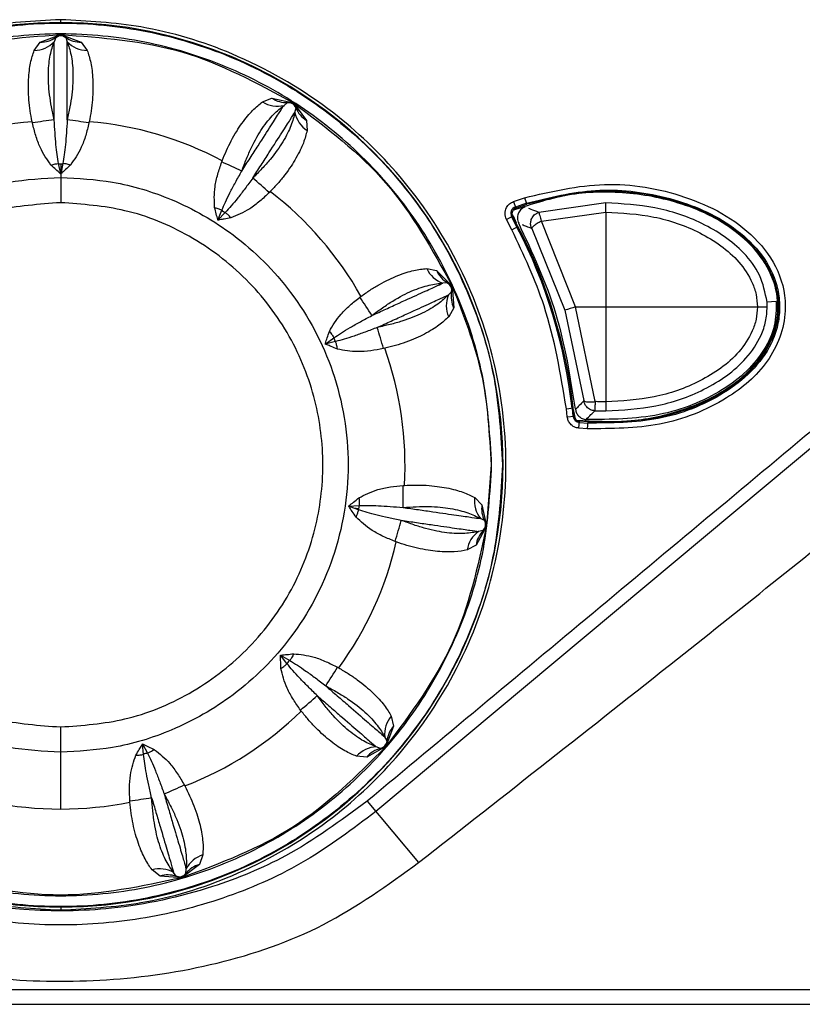
# Model space of a CAD drawing. Units: millimetres. Extents: x -154 to 2071, y -1428 to 701.
# Drawn here: x 872 to 899, y -644 to -609 of the extents above; entities that cross this region are included whole.
import ezdxf

# ---------------------------------------------------------------- set-up
doc = ezdxf.new("R2010")
doc.units = ezdxf.units.MM

msp = doc.modelspace()

# ---------------------------------------------------------------- linework, layer by layer
at = {"color": 7, "linetype": 'Continuous', "lineweight": 25}
for p, q in [((873.311, -609.532), (873.311, -609.432)), ((872.598, -610.217), (873.311, -609.949)), ((873.136, -610.05), (873.311, -609.949)), ((873.311, -609.949), (874.025, -610.217)), ((873.311, -609.949), (873.487, -610.05)), ((872.388, -610.504), (872.598, -610.217)), ((873.136, -610.05), (873.084, -610.199)), ((873.487, -610.05), (873.539, -610.199)), ((874.025, -610.217), (874.235, -610.504)), ((880.344, -612.298), (880.676, -612.17)), ((880.676, -612.17), (881.421, -612.331)), ((881.219, -612.32), (881.095, -612.418)), ((881.219, -612.32), (881.421, -612.331)), ((881.421, -612.331), (881.877, -612.941)), ((881.421, -612.331), (881.515, -612.51)), ((881.477, -612.663), (881.515, -612.51)), ((872.325, -613.032), (872.316, -612.989)), ((874.306, -612.989), (874.297, -613.032)), ((881.877, -612.941), (881.898, -613.296)), ((878.925, -614.391), (878.941, -614.349)), ((873.311, -614.81), (873.239, -614.45)), ((873.384, -614.45), (873.311, -614.81)), ((873.311, -614.457), (873.311, -614.81)), ((873.311, -614.932), (873.311, -615.812)), ((880.615, -615.425), (880.584, -615.457)), ((889.097, -615.773), (889.482, -615.641)), ((889.097, -615.773), (889.175, -616)), ((889.482, -615.641), (889.56, -615.868)), ((878.793, -616.42), (878.927, -616.077)), ((889.547, -615.83), (889.162, -615.962)), ((889.175, -616), (889.56, -615.868)), ((892.31, -615.819), (889.977, -616.149)), ((879.049, -616.156), (878.793, -616.42)), ((888.85, -616.392), (889.063, -616.281)), ((889.038, -616.753), (888.85, -616.392)), ((889.027, -616.3), (889.215, -616.661)), ((889.251, -616.642), (889.063, -616.281)), ((889.081, -616.271), (889.183, -616.512)), ((890.066, -616.458), (892.31, -616.137)), ((891.259, -619.446), (890.066, -616.458)), ((892.31, -616.137), (892.31, -619.446)), ((889.038, -616.753), (889.251, -616.642)), ((889.734, -616.711), (890.889, -619.563)), ((886.068, -618.109), (886.416, -618.18)), ((886.416, -618.18), (886.956, -618.718)), ((886.792, -618.6), (886.635, -618.615)), ((886.792, -618.6), (886.956, -618.718)), ((886.956, -618.718), (886.938, -618.92)), ((886.956, -618.718), (887.009, -619.478)), ((883.742, -619.102), (883.778, -619.076)), ((886.938, -618.92), (886.823, -619.028)), ((887.009, -619.478), (886.835, -619.788)), ((890.889, -619.563), (891.548, -622.713)), ((891.941, -622.746), (891.259, -619.446)), ((897.598, -619.445), (897.939, -619.445)), ((897.939, -619.445), (897.933, -619.275)), ((882.534, -620.738), (882.832, -620.522)), ((882.892, -620.653), (882.534, -620.738)), ((884.605, -620.886), (884.561, -620.896)), ((890.937, -622.992), (891.176, -622.965)), ((890.969, -623.282), (890.937, -622.992)), ((891.136, -622.97), (891.168, -623.26)), ((891.208, -623.255), (891.176, -622.965)), ((890.969, -623.282), (891.208, -623.255)), ((891.176, -623.016), (891.24, -623.343)), ((891.376, -623.672), (891.393, -623.433)), ((891.667, -623.693), (891.376, -623.672)), ((891.39, -623.473), (891.681, -623.493)), ((891.684, -623.453), (891.393, -623.433)), ((891.684, -623.453), (891.667, -623.693)), ((900.019, -623.894), (884.296, -637.04)), ((888.311, -624.949), (888.159, -627.084)), ((888.311, -624.949), (888.333, -624.949)), ((888.711, -624.949), (888.729, -624.949)), ((885.247, -625.67), (885.292, -625.667)), ((883.347, -626.392), (883.714, -626.372)), ((883.525, -626.455), (883.347, -626.392)), ((887.741, -626.091), (887.996, -626.34)), ((887.996, -626.34), (888.159, -627.084)), ((883.694, -626.515), (883.525, -626.455)), ((883.693, -626.479), (883.525, -626.455)), ((888.159, -627.084), (887.793, -627.752)), ((888.085, -626.896), (887.944, -626.824)), ((888.159, -627.084), (888.035, -627.244)), ((888.085, -626.896), (888.159, -627.084)), ((888.035, -627.244), (887.88, -627.273)), ((885.009, -627.637), (884.967, -627.621)), ((887.793, -627.752), (887.478, -627.919)), ((881.199, -631.88), (880.974, -631.589)), ((880.974, -631.589), (881.294, -631.771)), ((882.963, -632.008), (883.002, -632.03)), ((881.699, -633.534), (881.672, -633.499)), ((884.833, -633.711), (884.913, -634.058)), ((873.311, -634.967), (873.311, -634.087)), ((884.913, -634.058), (884.648, -634.772)), ((884.687, -634.574), (884.608, -634.437)), ((884.687, -634.574), (884.648, -634.772)), ((876.2, -635.044), (876.168, -634.678)), ((876.168, -634.678), (876.339, -635.003)), ((884.648, -634.772), (883.978, -635.137)), ((884.457, -634.839), (884.31, -634.781)), ((884.648, -634.772), (884.457, -634.839)), ((883.978, -635.137), (883.624, -635.107)), ((877.615, -636.106), (877.636, -636.145)), ((875.726, -636.706), (875.723, -636.662)), ((883.992, -636.678), (885.787, -638.818)), ((878.267, -638.55), (878.147, -638.884)), ((876.777, -639.286), (876.495, -639.07)), ((878.147, -638.884), (877.537, -639.342)), ((877.678, -639.196), (877.685, -639.039)), ((877.537, -639.342), (876.777, -639.286)), ((877.341, -639.295), (877.249, -639.167)), ((877.537, -639.342), (877.341, -639.295)), ((877.678, -639.196), (877.537, -639.342)), ((873.311, -640.367), (873.311, -640.467)), ((945.119, -643.257), (801.504, -643.257)), ((802.004, -643.757), (944.619, -643.757))]:
    msp.add_line(p, q, dxfattribs=at)
at = {"color": 7, "linetype": 'Continuous', "lineweight": 25, "flags": 128}
for points in [[(898.252, -619.252), (898.091, -619.264), (897.931, -619.276)], [(892.311, -622.754), (892.311, -622.818), (892.311, -622.878), (892.311, -622.932), (892.311, -622.979), (892.311, -623.017), (892.311, -623.046), (892.311, -623.065), (892.311, -623.073)]]:
    msp.add_lwpolyline(points, dxfattribs=at)
at = {"color": 7, "linetype": 'Continuous', "lineweight": 25}
for centre, radius, start, end in [((873.311, -624.949), 15.418, 0, 270), ((872.379, -609.537), 0.967, 270.5335, 316.8259), ((872.611, -609.31), 0.907, 269.1592, 305.3508), ((873.311, -610.293), 0.3, 54.181, 125.819), ((874.012, -609.31), 0.907, 234.6492, 270.8408), ((874.244, -609.537), 0.967, 223.1741, 269.4665), ((880.86, -611.48), 0.967, 237.8063, 284.0986), ((881.178, -611.414), 0.907, 236.4319, 272.6235), ((881.235, -612.62), 0.3, 21.4537, 93.0917), ((882.428, -612.488), 0.967, 190.4469, 236.7392), ((882.356, -612.171), 0.907, 201.922, 238.1135), ((873.311, -624.949), 12.002, 94.7559, 117.9714), ((875.936, -635.241), 22.5, 97.2815, 99.2338), ((870.687, -635.241), 22.5, 80.7662, 82.7185), ((873.311, -624.949), 12.002, 62.0286, 85.2441), ((869.955, -635.026), 22.5, 64.5542, 66.5066), ((873.311, -614.11), 0.348, 258.0126, 270.0185), ((873.311, -614.11), 0.348, 269.9815, 281.9875), ((865.539, -632.188), 22.5, 48.0389, 49.9912), ((873.311, -624.949), 12.002, 29.3013, 52.5169), ((879.172, -615.83), 0.348, 225.2959, 249.2495), ((889.24, -616.189), 0.24, 108.9436, 207.5276), ((889.24, -616.189), 0.2, 108.9436, 207.5276), ((873.311, -624.949), 17.934, 6.338, 27.5276), ((873.311, -624.949), 17.974, 6.338, 27.5276), ((886.944, -617.699), 0.967, 205.079, 251.3713), ((887.247, -617.816), 0.907, 203.7047, 239.8962), ((886.643, -618.861), 0.3, 348.7264, 60.3645), ((865.04, -631.612), 22.5, 31.8269, 33.7793), ((887.718, -619.395), 0.967, 157.7196, 204.0119), ((887.828, -619.089), 0.907, 169.1947, 205.3862), ((894.762, -631.173), 12.239, 106.6296, 108.4491), ((862.859, -626.837), 22.5, 15.3116, 17.264), ((883.172, -620.446), 0.348, 192.5687, 216.5221), ((873.311, -624.949), 12.002, 356.5741, 19.7896), ((891.407, -623.233), 0.24, 186.338, 265.9807), ((891.407, -623.233), 0.2, 186.338, 265.9807), ((873.311, -624.949), 15.418, 270, 0), ((862.751, -626.083), 22.5, 359.0997, 1.052), ((884.042, -626.492), 0.349, 159.8452, 177.8576), ((888.699, -626.22), 0.967, 172.3517, 218.644), ((888.891, -626.482), 0.907, 170.9774, 207.1689), ((884.038, -626.492), 0.345, 177.8398, 183.8246), ((863.498, -620.887), 22.5, 342.5844, 344.5367), ((887.819, -627.035), 0.3, 315.9992, 27.6372), ((888.434, -628.066), 0.967, 124.9923, 171.2846), ((888.692, -627.868), 0.907, 136.4674, 172.659), ((873.311, -624.949), 12.002, 323.8468, 347.0623), ((881.504, -632.048), 0.348, 127.1141, 151.0676), ((863.815, -620.193), 22.5, 326.3724, 328.3247), ((867.252, -616.226), 22.5, 309.8571, 311.8094), ((873.311, -624.949), 12.002, 291.1195, 314.335), ((885.57, -634.338), 0.967, 139.6244, 185.9168), ((885.589, -634.662), 0.907, 138.2501, 174.4417), ((884.388, -634.547), 0.3, 283.2719, 354.9099), ((876.366, -635.351), 0.348, 94.3868, 118.3403), ((884.349, -635.747), 0.967, 92.265, 138.5574), ((884.672, -635.72), 0.907, 103.7402, 139.9317), ((867.894, -615.814), 22.5, 293.6451, 295.5975), ((873.311, -624.949), 12.002, 258.3922, 281.6078), ((872.93, -614.335), 22.5, 277.1298, 279.0822), ((878.548, -639.475), 0.967, 106.8972, 153.1895), ((876.759, -640), 0.967, 59.5378, 105.8301), ((878.389, -639.758), 0.907, 105.5229, 141.7144), ((877.046, -640.153), 0.907, 71.0129, 107.2044), ((877.441, -639.012), 0.3, 250.5446, 322.1827)]:
    msp.add_arc(centre, radius, start, end, dxfattribs=at)
for points, knots in [([(873.311, -609.432), (872.374, -609.482), (870.332, -609.59), (867.123, -610.577), (864.079, -612.305), (861.467, -614.734), (859.46, -617.642), (858.111, -621.128), (857.633, -624.949), (858.111, -628.77), (859.46, -632.257), (861.467, -635.165), (864.079, -637.594), (867.123, -639.322), (870.332, -640.309), (872.374, -640.417), (873.311, -640.467)], [0, 0, 0, 0, 0.057762, 0.12573, 0.204864, 0.271652, 0.344095, 0.420866, 0.5, 0.579134, 0.655905, 0.728348, 0.795136, 0.87427, 0.942238, 1, 1, 1, 1]), ([(873.311, -640.467), (874.249, -640.417), (876.29, -640.309), (879.5, -639.322), (882.543, -637.594), (885.156, -635.165), (887.162, -632.257), (888.512, -628.77), (888.99, -624.949), (888.512, -621.128), (887.162, -617.642), (885.156, -614.734), (882.543, -612.305), (879.5, -610.577), (876.29, -609.59), (874.249, -609.482), (873.311, -609.432)], [0, 0, 0, 0, 0.057762, 0.12573, 0.204864, 0.271652, 0.344095, 0.420866, 0.5, 0.579134, 0.655905, 0.728348, 0.795136, 0.87427, 0.942238, 1, 1, 1, 1]), ([(873.084, -612.922), (873.052, -612.771), (872.987, -612.468), (872.895, -611.883), (872.867, -611.233), (872.941, -610.622), (873.036, -610.342), (873.084, -610.199)], [0, 0, 0, 0, 0.110294, 0.220547, 0.456813, 0.720826, 1, 1, 1, 1]), ([(873.084, -612.922), (873.084, -612.743), (873.084, -612.384), (873.084, -611.683), (873.084, -610.992), (873.084, -610.456), (873.084, -610.285), (873.084, -610.199)], [0, 0, 0, 0, 0.121542, 0.243739, 0.491738, 0.744773, 1, 1, 1, 1]), ([(873.539, -612.922), (873.539, -612.743), (873.539, -612.384), (873.539, -611.683), (873.539, -610.992), (873.539, -610.456), (873.539, -610.285), (873.539, -610.199)], [0, 0, 0, 0, 0.121542, 0.243739, 0.491738, 0.744773, 1, 1, 1, 1]), ([(873.539, -610.199), (873.587, -610.341), (873.681, -610.619), (873.756, -611.23), (873.728, -611.88), (873.636, -612.467), (873.571, -612.77), (873.539, -612.922)], [0, 0, 0, 0, 0.277875, 0.541661, 0.778893, 0.88931, 1, 1, 1, 1]), ([(872.316, -612.989), (872.292, -612.861), (872.243, -612.599), (872.184, -612.068), (872.181, -611.459), (872.255, -610.896), (872.343, -610.638), (872.388, -610.504)], [0, 0, 0, 0, 0.098964, 0.203657, 0.439329, 0.709775, 1, 1, 1, 1]), ([(874.235, -610.504), (874.28, -610.637), (874.367, -610.894), (874.441, -611.456), (874.44, -612.065), (874.38, -612.598), (874.331, -612.861), (874.306, -612.989)], [0, 0, 0, 0, 0.288914, 0.559082, 0.795841, 0.900701, 1, 1, 1, 1]), ([(878.941, -614.349), (878.989, -614.229), (879.09, -613.982), (879.327, -613.503), (879.654, -612.989), (880.021, -612.556), (880.234, -612.386), (880.344, -612.298)], [0, 0, 0, 0, 0.098964, 0.203657, 0.439329, 0.709775, 1, 1, 1, 1]), ([(879.623, -614.709), (879.719, -614.558), (879.913, -614.256), (880.293, -613.666), (880.666, -613.085), (880.956, -612.634), (881.049, -612.49), (881.095, -612.418)], [0, 0, 0, 0, 0.121542, 0.243739, 0.491738, 0.744773, 1, 1, 1, 1]), ([(879.623, -614.709), (879.677, -614.564), (879.787, -614.274), (880.026, -613.732), (880.353, -613.17), (880.746, -612.696), (880.977, -612.512), (881.095, -612.418)], [0, 0, 0, 0, 0.110294, 0.220547, 0.456813, 0.720826, 1, 1, 1, 1]), ([(880.005, -614.954), (880.102, -614.804), (880.296, -614.502), (880.675, -613.912), (881.048, -613.331), (881.338, -612.88), (881.431, -612.736), (881.477, -612.663)], [0, 0, 0, 0, 0.121542, 0.243739, 0.491738, 0.744773, 1, 1, 1, 1]), ([(881.477, -612.663), (881.441, -612.809), (881.37, -613.094), (881.102, -613.648), (880.728, -614.18), (880.333, -614.623), (880.114, -614.844), (880.005, -614.954)], [0, 0, 0, 0, 0.277875, 0.541661, 0.778893, 0.88931, 1, 1, 1, 1]), ([(872.973, -614.498), (872.838, -614.31), (872.634, -614.023), (872.439, -613.485), (872.362, -613.179), (872.325, -613.032)], [0, 0, 0, 0, 0.4987858, 0.7592582, 1, 1, 1, 1]), ([(873.239, -614.45), (873.206, -614.246), (873.157, -613.945), (873.112, -613.385), (873.094, -613.075), (873.084, -612.922)], [0, 0, 0, 0, 0.513431, 0.759157, 1, 1, 1, 1]), ([(873.539, -612.922), (873.529, -613.075), (873.51, -613.384), (873.465, -613.945), (873.417, -614.246), (873.384, -614.45)], [0, 0, 0, 0, 0.239618, 0.486552, 1, 1, 1, 1]), ([(874.297, -613.032), (874.261, -613.179), (874.184, -613.485), (873.989, -614.023), (873.784, -614.31), (873.65, -614.498)], [0, 0, 0, 0, 0.239988, 0.500995, 1, 1, 1, 1]), ([(881.898, -613.296), (881.864, -613.432), (881.799, -613.696), (881.557, -614.209), (881.226, -614.72), (880.888, -615.136), (880.704, -615.331), (880.615, -615.425)], [0, 0, 0, 0, 0.288914, 0.559082, 0.795841, 0.900701, 1, 1, 1, 1]), ([(878.677, -615.974), (878.666, -615.743), (878.649, -615.391), (878.775, -614.833), (878.876, -614.534), (878.925, -614.391)], [0, 0, 0, 0, 0.4987853, 0.7597548, 1, 1, 1, 1]), ([(872.973, -614.498), (873.023, -614.484), (873.113, -614.459), (873.201, -614.453), (873.239, -614.45)], [0, 0, 0, 0, 0.560002, 1, 1, 1, 1]), ([(873.311, -614.81), (873.305, -614.805), (873.249, -614.757), (873.141, -614.655), (873.031, -614.553), (872.973, -614.498)], [0, 0, 0, 0, 0.058842, 0.500047, 1, 1, 1, 1]), ([(873.65, -614.498), (873.592, -614.553), (873.495, -614.644), (873.39, -614.74), (873.336, -614.789), (873.318, -614.805), (873.311, -614.81)], [0, 0, 0, 0, 0.499956, 0.837495, 0.941137, 1, 1, 1, 1]), ([(873.65, -614.498), (873.6, -614.484), (873.51, -614.459), (873.422, -614.453), (873.384, -614.45)], [0, 0, 0, 0, 0.559997, 1, 1, 1, 1]), ([(878.927, -616.077), (879.009, -615.888), (879.131, -615.609), (879.396, -615.113), (879.548, -614.843), (879.623, -614.709)], [0, 0, 0, 0, 0.513431, 0.759157, 1, 1, 1, 1]), ([(873.311, -634.967), (872.706, -634.935), (871.388, -634.865), (869.316, -634.228), (867.137, -632.991), (865.119, -630.971), (863.652, -628.202), (863.11, -624.949), (863.652, -621.697), (865.119, -618.927), (867.137, -616.908), (869.316, -615.671), (871.388, -615.034), (872.706, -614.964), (873.311, -614.932)], [0, 0, 0, 0, 0.057822, 0.12586, 0.205077, 0.295397, 0.395005, 0.5, 0.604995, 0.704603, 0.794923, 0.87414, 0.942178, 1, 1, 1, 1]), ([(873.311, -614.81), (873.311, -614.834), (873.311, -614.875), (873.311, -614.914), (873.311, -614.932)], [0, 0, 0, 0, 0.55518, 1, 1, 1, 1]), ([(873.311, -614.932), (873.917, -614.964), (875.235, -615.034), (877.306, -615.671), (879.486, -616.908), (881.503, -618.927), (882.971, -621.697), (883.513, -624.949), (882.971, -628.202), (881.503, -630.971), (879.486, -632.991), (877.306, -634.228), (875.235, -634.865), (873.917, -634.935), (873.311, -634.967)], [0, 0, 0, 0, 0.057822, 0.12586, 0.205077, 0.295397, 0.395005, 0.5, 0.604995, 0.704603, 0.794923, 0.87414, 0.942178, 1, 1, 1, 1]), ([(880.005, -614.954), (879.915, -615.078), (879.731, -615.328), (879.39, -615.775), (879.186, -616.002), (879.049, -616.156)], [0, 0, 0, 0, 0.239618, 0.486552, 1, 1, 1, 1]), ([(891.283, -623.39), (891.886, -623.424), (893.116, -623.494), (894.937, -623.12), (896.454, -622.428), (897.517, -621.523), (898.121, -620.6), (898.371, -619.594), (898.227, -618.527), (897.618, -617.47), (896.577, -616.559), (895.058, -615.812), (893.186, -615.418), (891.068, -615.427), (889.745, -615.861), (889.07, -616.083)], [0, 0, 0, 0, 0.089525, 0.182775, 0.273596, 0.334805, 0.388264, 0.435063, 0.485971, 0.544465, 0.612688, 0.688946, 0.793908, 0.894883, 1, 1, 1, 1]), ([(889.482, -615.641), (890.406, -615.422), (892.253, -614.986), (894.641, -615.393), (896.384, -616.139), (897.538, -616.989), (898.401, -618.152), (898.712, -619.744), (898.056, -621.454), (896.411, -622.821), (894.205, -623.688), (892.515, -623.691), (891.667, -623.693)], [0, 0, 0, 0, 0.140467, 0.280903, 0.351404, 0.422152, 0.492444, 0.562382, 0.654959, 0.749621, 0.874389, 1, 1, 1, 1]), ([(889.547, -615.83), (890.345, -615.633), (891.943, -615.24), (894.418, -615.523), (896.349, -616.292), (897.588, -617.354), (898.144, -618.212), (898.354, -618.981), (898.386, -619.576), (898.299, -620.166), (898.022, -620.916), (897.41, -621.737), (896.113, -622.724), (894.153, -623.486), (892.507, -623.491), (891.681, -623.493)], [0, 0, 0, 0, 0.125934, 0.252138, 0.377635, 0.440167, 0.501473, 0.531905, 0.562242, 0.592664, 0.623309, 0.684764, 0.747432, 0.873327, 1, 1, 1, 1]), ([(891.684, -623.453), (892.49, -623.448), (894.104, -623.438), (896.038, -622.716), (897.339, -621.749), (897.966, -620.931), (898.262, -620.172), (898.358, -619.567), (898.314, -618.956), (898.081, -618.176), (897.505, -617.318), (896.249, -616.287), (894.341, -615.548), (891.909, -615.294), (890.342, -615.677), (889.56, -615.868)], [0, 0, 0, 0, 0.124681, 0.24956, 0.312278, 0.374985, 0.406531, 0.437995, 0.469397, 0.500951, 0.563664, 0.626393, 0.751038, 0.875661, 1, 1, 1, 1]), ([(880.584, -615.457), (880.474, -615.56), (880.244, -615.776), (879.789, -616.124), (879.462, -616.254), (879.247, -616.34)], [0, 0, 0, 0, 0.239691, 0.500995, 1, 1, 1, 1]), ([(888.85, -616.392), (888.826, -616.325), (888.778, -616.19), (888.832, -615.992), (888.945, -615.844), (889.047, -615.796), (889.097, -615.773)], [0, 0, 0, 0, 0.27925, 0.558759, 0.779571, 1, 1, 1, 1]), ([(873.311, -615.812), (872.557, -615.866), (870.999, -615.979), (868.757, -616.907), (866.769, -618.405), (865.262, -620.396), (864.367, -622.637), (864.08, -624.95), (864.367, -627.262), (865.262, -629.503), (866.769, -631.494), (868.758, -632.992), (870.999, -633.92), (872.557, -634.033), (873.311, -634.087)], [0, 0, 0, 0, 0.078874, 0.162884, 0.25, 0.337132, 0.421142, 0.5, 0.578874, 0.662884, 0.75, 0.837132, 0.921142, 1, 1, 1, 1]), ([(873.311, -634.087), (874.066, -634.033), (875.624, -633.92), (877.865, -632.991), (879.854, -631.494), (881.361, -629.503), (882.255, -627.262), (882.543, -624.949), (882.255, -622.637), (881.361, -620.396), (879.854, -618.405), (877.865, -616.907), (875.624, -615.978), (874.066, -615.866), (873.311, -615.812)], [0, 0, 0, 0, 0.078874, 0.162884, 0.25, 0.337132, 0.421142, 0.5, 0.578874, 0.662884, 0.75, 0.837132, 0.921142, 1, 1, 1, 1]), ([(878.677, -615.974), (878.727, -615.99), (878.816, -616.018), (878.893, -616.059), (878.927, -616.077)], [0, 0, 0, 0, 0.560003, 1, 1, 1, 1]), ([(878.793, -616.42), (878.791, -616.412), (878.77, -616.342), (878.733, -616.198), (878.696, -616.052), (878.677, -615.974)], [0, 0, 0, 0, 0.054679, 0.500046, 1, 1, 1, 1]), ([(889.495, -615.966), (889.467, -615.978), (889.411, -616.002), (889.343, -616.059), (889.291, -616.124), (889.254, -616.197), (889.232, -616.275), (889.227, -616.359), (889.239, -616.446), (889.263, -616.501), (889.276, -616.529)], [0, 0, 0, 0, 0.133489, 0.264397, 0.383701, 0.500143, 0.619279, 0.735584, 0.868586, 1, 1, 1, 1]), ([(889.977, -616.149), (889.887, -616.113), (889.77, -616.067), (889.654, -616.024), (889.628, -616.015)], [0, 0, 0, 0, 0.7748663, 1, 1, 1, 1]), ([(892.31, -616.137), (892.31, -616.096), (892.31, -616.011), (892.31, -615.907), (892.31, -615.836), (892.31, -615.824), (892.31, -615.819)], [0, 0, 0, 0, 0.242951, 0.5, 0.757049, 1, 1, 1, 1]), ([(897.933, -619.275), (897.866, -618.953), (897.736, -618.32), (896.969, -617.315), (895.712, -616.476), (894.036, -615.912), (892.883, -615.85), (892.31, -615.819)], [0, 0, 0, 0, 0.136348, 0.267852, 0.51732, 0.7599, 1, 1, 1, 1]), ([(879.247, -616.34), (879.168, -616.355), (879.036, -616.379), (878.897, -616.403), (878.824, -616.416), (878.801, -616.419), (878.793, -616.42)], [0, 0, 0, 0, 0.499956, 0.840724, 0.943593, 1, 1, 1, 1]), ([(879.247, -616.34), (879.212, -616.301), (879.149, -616.232), (879.08, -616.179), (879.049, -616.156)], [0, 0, 0, 0, 0.5599973, 1, 1, 1, 1]), ([(889.04, -616.197), (889.048, -616.211), (889.062, -616.236), (889.075, -616.26), (889.081, -616.271)], [0, 0, 0, 0, 0.56, 1, 1, 1, 1]), ([(889.734, -616.711), (889.719, -616.673), (889.688, -616.594), (889.691, -616.46), (889.74, -616.324), (889.839, -616.207), (889.932, -616.168), (889.977, -616.149)], [0, 0, 0, 0, 0.174444, 0.365598, 0.564438, 0.792756, 1, 1, 1, 1]), ([(890.066, -616.458), (890.016, -616.485), (889.912, -616.541), (889.8, -616.62), (889.738, -616.68), (889.735, -616.701), (889.734, -616.711)], [0, 0, 0, 0, 0.270348, 0.562407, 0.78965, 1, 1, 1, 1]), ([(889.977, -616.149), (889.979, -616.156), (889.982, -616.169), (890.005, -616.25), (890.035, -616.351), (890.056, -616.423), (890.066, -616.458)], [0, 0, 0, 0, 0.272954, 0.561739, 0.787045, 1, 1, 1, 1]), ([(892.31, -616.137), (892.874, -616.169), (894.004, -616.233), (895.62, -616.797), (896.82, -617.62), (897.378, -618.463), (897.568, -619.011), (897.588, -619.3), (897.598, -619.445)], [0, 0, 0, 0, 0.248122, 0.496901, 0.746671, 0.872973, 0.936211, 1, 1, 1, 1]), ([(890.937, -622.992), (890.738, -621.778), (890.381, -619.611), (889.448, -617.626), (889.038, -616.753)], [0, 0, 0, 0, 0.559937, 1, 1, 1, 1]), ([(889.392, -616.574), (889.438, -616.592), (889.552, -616.636), (889.666, -616.683), (889.734, -616.711)], [0, 0, 0, 0, 0.41028, 1, 1, 1, 1]), ([(883.778, -619.076), (883.884, -619.001), (884.102, -618.847), (884.56, -618.572), (885.113, -618.317), (885.656, -618.151), (885.927, -618.123), (886.068, -618.109)], [0, 0, 0, 0, 0.098964, 0.203657, 0.439329, 0.709775, 1, 1, 1, 1]), ([(884.157, -619.746), (884.32, -619.672), (884.646, -619.523), (885.285, -619.232), (885.913, -618.945), (886.401, -618.722), (886.556, -618.651), (886.635, -618.615)], [0, 0, 0, 0, 0.1215417, 0.2437387, 0.4917376, 0.7447728, 1, 1, 1, 1]), ([(884.157, -619.746), (884.282, -619.654), (884.53, -619.47), (885.024, -619.143), (885.604, -618.847), (886.191, -618.661), (886.484, -618.631), (886.635, -618.615)], [0, 0, 0, 0, 0.110294, 0.220547, 0.456813, 0.720826, 1, 1, 1, 1]), ([(882.677, -620.3), (882.793, -620.099), (882.969, -619.794), (883.377, -619.393), (883.624, -619.196), (883.742, -619.102)], [0, 0, 0, 0, 0.498785, 0.759472, 1, 1, 1, 1]), ([(884.346, -620.16), (884.509, -620.085), (884.835, -619.936), (885.473, -619.645), (886.102, -619.358), (886.589, -619.135), (886.745, -619.064), (886.823, -619.028)], [0, 0, 0, 0, 0.121542, 0.243739, 0.491738, 0.744773, 1, 1, 1, 1]), ([(886.823, -619.028), (886.714, -619.132), (886.501, -619.333), (885.976, -619.654), (885.373, -619.899), (884.801, -620.059), (884.498, -620.126), (884.346, -620.16)], [0, 0, 0, 0, 0.277875, 0.541661, 0.778893, 0.88931, 1, 1, 1, 1]), ([(891.259, -619.446), (891.455, -619.446), (891.806, -619.446), (892.156, -619.446), (892.31, -619.446)], [0, 0, 0, 0, 0.560122, 1, 1, 1, 1]), ([(898.253, -619.252), (898.248, -619.538), (898.238, -620.125), (897.849, -620.965), (897.23, -621.727), (896.049, -622.614), (894.136, -623.361), (892.482, -623.367), (891.623, -623.37)], [0, 0, 0, 0, 0.097715, 0.200332, 0.311374, 0.433349, 0.705868, 1, 1, 1, 1]), ([(892.31, -619.446), (893.301, -619.446), (895.071, -619.445), (896.825, -619.445), (897.598, -619.445)], [0, 0, 0, 0, 0.55991, 1, 1, 1, 1]), ([(892.31, -619.446), (892.31, -620.068), (892.311, -621.18), (892.311, -622.273), (892.311, -622.754)], [0, 0, 0, 0, 0.559726, 1, 1, 1, 1]), ([(897.598, -619.445), (897.588, -619.589), (897.568, -619.878), (897.378, -620.425), (896.821, -621.269), (895.623, -622.092), (894.007, -622.657), (892.876, -622.722), (892.311, -622.754)], [0, 0, 0, 0, 0.063626, 0.126895, 0.253278, 0.502732, 0.751448, 1, 1, 1, 1]), ([(892.311, -623.073), (892.898, -623.04), (894.077, -622.973), (895.78, -622.384), (897.069, -621.504), (897.686, -620.579), (897.905, -619.952), (897.928, -619.615), (897.939, -619.445)], [0, 0, 0, 0, 0.239716, 0.481606, 0.730491, 0.862407, 0.930333, 1, 1, 1, 1]), ([(882.832, -620.522), (883.004, -620.407), (883.257, -620.238), (883.748, -619.964), (884.022, -619.819), (884.157, -619.746)], [0, 0, 0, 0, 0.513431, 0.759157, 1, 1, 1, 1]), ([(886.835, -619.788), (886.733, -619.885), (886.536, -620.071), (886.054, -620.372), (885.5, -620.623), (884.991, -620.791), (884.731, -620.855), (884.605, -620.886)], [0, 0, 0, 0, 0.288914, 0.559082, 0.795841, 0.900701, 1, 1, 1, 1]), ([(884.346, -620.16), (884.204, -620.215), (883.914, -620.326), (883.385, -620.518), (883.091, -620.599), (882.892, -620.653)], [0, 0, 0, 0, 0.239618, 0.486552, 1, 1, 1, 1]), ([(882.534, -620.738), (882.536, -620.729), (882.557, -620.659), (882.604, -620.518), (882.652, -620.375), (882.677, -620.3)], [0, 0, 0, 0, 0.0570929, 0.500046, 1, 1, 1, 1]), ([(882.677, -620.3), (882.711, -620.34), (882.771, -620.411), (882.814, -620.488), (882.832, -620.522)], [0, 0, 0, 0, 0.560003, 1, 1, 1, 1]), ([(882.959, -620.916), (882.885, -620.886), (882.76, -620.835), (882.63, -620.779), (882.562, -620.75), (882.541, -620.741), (882.534, -620.738)], [0, 0, 0, 0, 0.499956, 0.843975, 0.946066, 1, 1, 1, 1]), ([(882.959, -620.916), (882.951, -620.864), (882.936, -620.772), (882.906, -620.69), (882.892, -620.653)], [0, 0, 0, 0, 0.559997, 1, 1, 1, 1]), ([(884.561, -620.896), (884.413, -620.923), (884.103, -620.981), (883.532, -621.027), (883.186, -620.96), (882.959, -620.916)], [0, 0, 0, 0, 0.239404, 0.500995, 1, 1, 1, 1]), ([(891.548, -622.713), (891.494, -622.77), (891.397, -622.872), (891.299, -622.971), (891.256, -623.015)], [0, 0, 0, 0, 0.56, 1, 1, 1, 1]), ([(891.548, -622.713), (891.557, -622.723), (891.577, -622.744), (891.683, -622.757), (891.812, -622.758), (891.899, -622.75), (891.941, -622.746)], [0, 0, 0, 0, 0.271116, 0.562209, 0.788882, 1, 1, 1, 1]), ([(891.927, -623.064), (891.876, -623.056), (891.771, -623.04), (891.651, -622.947), (891.573, -622.833), (891.556, -622.752), (891.548, -622.713)], [0, 0, 0, 0, 0.272271, 0.561913, 0.787728, 1, 1, 1, 1]), ([(891.941, -622.746), (891.939, -622.792), (891.934, -622.888), (891.93, -622.99), (891.927, -623.051), (891.927, -623.06), (891.927, -623.064)], [0, 0, 0, 0, 0.273056, 0.561714, 0.786944, 1, 1, 1, 1]), ([(892.311, -622.754), (892.242, -622.754), (892.118, -622.753), (891.995, -622.748), (891.941, -622.746)], [0, 0, 0, 0, 0.5599555, 1, 1, 1, 1]), ([(891.376, -623.672), (891.319, -623.662), (891.206, -623.642), (891.077, -623.537), (890.995, -623.413), (890.978, -623.325), (890.969, -623.282)], [0, 0, 0, 0, 0.278456, 0.560603, 0.786481, 1, 1, 1, 1]), ([(891.256, -623.015), (891.266, -623.059), (891.285, -623.149), (891.369, -623.263), (891.485, -623.347), (891.577, -623.362), (891.623, -623.37)], [0, 0, 0, 0, 0.242841, 0.499614, 0.75066, 1, 1, 1, 1]), ([(891.623, -623.37), (891.68, -623.314), (891.782, -623.213), (891.882, -623.11), (891.927, -623.064)], [0, 0, 0, 0, 0.56, 1, 1, 1, 1]), ([(891.927, -623.064), (891.998, -623.067), (892.126, -623.072), (892.255, -623.072), (892.311, -623.073)], [0, 0, 0, 0, 0.559937, 1, 1, 1, 1]), ([(899.734, -623.555), (897.112, -625.744), (891.868, -630.122), (886.617, -634.492), (883.992, -636.678)], [0, 0, 0, 0, 0.5, 1, 1, 1, 1]), ([(883.704, -626.102), (883.91, -625.995), (884.223, -625.834), (884.784, -625.717), (885.097, -625.685), (885.247, -625.67)], [0, 0, 0, 0, 0.498785, 0.759991, 1, 1, 1, 1]), ([(885.292, -625.667), (885.422, -625.661), (885.688, -625.649), (886.222, -625.666), (886.825, -625.751), (887.372, -625.904), (887.615, -626.027), (887.741, -626.091)], [0, 0, 0, 0, 0.098964, 0.203657, 0.439329, 0.709775, 1, 1, 1, 1]), ([(883.347, -626.392), (883.353, -626.387), (883.409, -626.339), (883.524, -626.246), (883.642, -626.151), (883.704, -626.102)], [0, 0, 0, 0, 0.052559, 0.500045, 1, 1, 1, 1]), ([(883.608, -626.772), (883.562, -626.707), (883.485, -626.597), (883.406, -626.48), (883.365, -626.42), (883.352, -626.4), (883.347, -626.392)], [0, 0, 0, 0, 0.4999553, 0.8382485, 0.9417098, 1, 1, 1, 1]), ([(883.704, -626.102), (883.711, -626.153), (883.723, -626.246), (883.717, -626.334), (883.714, -626.372)], [0, 0, 0, 0, 0.560003, 1, 1, 1, 1]), ([(883.714, -626.372), (883.921, -626.368), (884.225, -626.363), (884.786, -626.398), (885.095, -626.424), (885.248, -626.436)], [0, 0, 0, 0, 0.513431, 0.759157, 1, 1, 1, 1]), ([(885.248, -626.436), (885.403, -626.426), (885.712, -626.405), (886.304, -626.397), (886.952, -626.461), (887.546, -626.622), (887.809, -626.755), (887.944, -626.824)], [0, 0, 0, 0, 0.110294, 0.220547, 0.456813, 0.720826, 1, 1, 1, 1]), ([(885.787, -638.818), (888.798, -636.455), (894.175, -632.235), (899.511, -627.965), (901.859, -626.086)], [0, 0, 0, 0, 0.560043, 1, 1, 1, 1]), ([(883.608, -626.772), (883.629, -626.724), (883.666, -626.638), (883.685, -626.553), (883.694, -626.515)], [0, 0, 0, 0, 0.559997, 1, 1, 1, 1]), ([(885.184, -626.886), (885.034, -626.855), (884.73, -626.792), (884.182, -626.668), (883.891, -626.577), (883.694, -626.515)], [0, 0, 0, 0, 0.239618, 0.486552, 1, 1, 1, 1]), ([(885.248, -626.436), (885.426, -626.462), (885.781, -626.513), (886.475, -626.613), (887.159, -626.711), (887.689, -626.787), (887.859, -626.812), (887.944, -626.824)], [0, 0, 0, 0, 0.121542, 0.243739, 0.491738, 0.744773, 1, 1, 1, 1]), ([(884.967, -627.621), (884.827, -627.564), (884.535, -627.445), (884.03, -627.175), (883.775, -626.932), (883.608, -626.772)], [0, 0, 0, 0, 0.23992, 0.500994, 1, 1, 1, 1]), ([(885.184, -626.886), (885.361, -626.911), (885.716, -626.962), (886.411, -627.062), (887.094, -627.161), (887.625, -627.237), (887.794, -627.261), (887.88, -627.273)], [0, 0, 0, 0, 0.121542, 0.243739, 0.491738, 0.744773, 1, 1, 1, 1]), ([(887.88, -627.273), (887.732, -627.301), (887.443, -627.355), (886.828, -627.342), (886.189, -627.222), (885.621, -627.047), (885.33, -626.94), (885.184, -626.886)], [0, 0, 0, 0, 0.277875, 0.541661, 0.778893, 0.88931, 1, 1, 1, 1]), ([(887.478, -627.919), (887.341, -627.945), (887.074, -627.995), (886.506, -627.988), (885.904, -627.9), (885.385, -627.765), (885.132, -627.679), (885.009, -627.637)], [0, 0, 0, 0, 0.288914, 0.559082, 0.795841, 0.900701, 1, 1, 1, 1]), ([(880.974, -631.589), (880.982, -631.588), (881.055, -631.577), (881.202, -631.562), (881.352, -631.546), (881.432, -631.538)], [0, 0, 0, 0, 0.055217, 0.500046, 1, 1, 1, 1]), ([(881.432, -631.538), (881.409, -631.585), (881.369, -631.669), (881.317, -631.74), (881.294, -631.771)], [0, 0, 0, 0, 0.5600028, 1, 1, 1, 1]), ([(881.432, -631.538), (881.662, -631.559), (882.013, -631.593), (882.547, -631.797), (882.828, -631.94), (882.963, -632.008)], [0, 0, 0, 0, 0.498785, 0.759693, 1, 1, 1, 1]), ([(880.988, -632.049), (880.985, -631.97), (880.979, -631.836), (880.976, -631.694), (880.974, -631.621), (880.974, -631.597), (880.974, -631.589)], [0, 0, 0, 0, 0.4999556, 0.8414053, 0.9441116, 1, 1, 1, 1]), ([(880.988, -632.049), (881.032, -632.02), (881.109, -631.969), (881.172, -631.907), (881.199, -631.88)], [0, 0, 0, 0, 0.559997, 1, 1, 1, 1]), ([(882.252, -632.997), (882.143, -632.89), (881.921, -632.673), (881.527, -632.272), (881.331, -632.038), (881.199, -631.88)], [0, 0, 0, 0, 0.239618, 0.486552, 1, 1, 1, 1]), ([(881.294, -631.771), (881.469, -631.879), (881.729, -632.039), (882.181, -632.372), (882.428, -632.56), (882.55, -632.654)], [0, 0, 0, 0, 0.513431, 0.759157, 1, 1, 1, 1]), ([(881.672, -633.499), (881.586, -633.375), (881.405, -633.117), (881.126, -632.617), (881.043, -632.274), (880.988, -632.049)], [0, 0, 0, 0, 0.23963, 0.500995, 1, 1, 1, 1]), ([(883.002, -632.03), (883.114, -632.095), (883.345, -632.23), (883.785, -632.532), (884.247, -632.93), (884.624, -633.354), (884.762, -633.589), (884.833, -633.711)], [0, 0, 0, 0, 0.098964, 0.203657, 0.439329, 0.709775, 1, 1, 1, 1]), ([(882.55, -632.654), (882.685, -632.771), (882.956, -633.006), (883.486, -633.465), (884.008, -633.918), (884.413, -634.269), (884.543, -634.381), (884.608, -634.437)], [0, 0, 0, 0, 0.121542, 0.243739, 0.491738, 0.744773, 1, 1, 1, 1]), ([(882.55, -632.654), (882.685, -632.729), (882.956, -632.878), (883.459, -633.192), (883.969, -633.596), (884.382, -634.052), (884.531, -634.307), (884.608, -634.437)], [0, 0, 0, 0, 0.110294, 0.220547, 0.456813, 0.720826, 1, 1, 1, 1]), ([(882.252, -632.997), (882.387, -633.114), (882.659, -633.349), (883.189, -633.809), (883.711, -634.261), (884.116, -634.612), (884.245, -634.724), (884.31, -634.781)], [0, 0, 0, 0, 0.121542, 0.243739, 0.491738, 0.744773, 1, 1, 1, 1]), ([(884.31, -634.781), (884.171, -634.724), (883.899, -634.614), (883.389, -634.269), (882.916, -633.823), (882.533, -633.369), (882.346, -633.121), (882.252, -632.997)], [0, 0, 0, 0, 0.277875, 0.541661, 0.778893, 0.88931, 1, 1, 1, 1]), ([(883.624, -635.107), (883.494, -635.054), (883.242, -634.952), (882.769, -634.639), (882.31, -634.239), (881.946, -633.846), (881.78, -633.636), (881.699, -633.534)], [0, 0, 0, 0, 0.288914, 0.559082, 0.795841, 0.900701, 1, 1, 1, 1]), ([(873.311, -636.951), (873.311, -636.759), (873.311, -636.338), (873.311, -635.584), (873.311, -635.214), (873.311, -634.967)], [0, 0, 0, 0, 0.218193, 0.476239, 1, 1, 1, 1]), ([(875.931, -635.073), (875.971, -635.004), (876.039, -634.888), (876.113, -634.766), (876.151, -634.703), (876.164, -634.684), (876.168, -634.678)], [0, 0, 0, 0, 0.499956, 0.844743, 0.946651, 1, 1, 1, 1]), ([(876.168, -634.678), (876.176, -634.681), (876.243, -634.712), (876.375, -634.778), (876.509, -634.846), (876.581, -634.882)], [0, 0, 0, 0, 0.057612, 0.500046, 1, 1, 1, 1]), ([(876.581, -634.882), (876.536, -634.909), (876.457, -634.959), (876.375, -634.99), (876.339, -635.003)], [0, 0, 0, 0, 0.560003, 1, 1, 1, 1]), ([(876.339, -635.003), (876.428, -635.189), (876.559, -635.464), (876.76, -635.989), (876.866, -636.281), (876.918, -636.425)], [0, 0, 0, 0, 0.513431, 0.759157, 1, 1, 1, 1]), ([(876.581, -634.882), (876.763, -635.025), (877.04, -635.242), (877.379, -635.703), (877.538, -635.975), (877.615, -636.106)], [0, 0, 0, 0, 0.498786, 0.75941, 1, 1, 1, 1]), ([(875.723, -636.662), (875.717, -636.511), (875.704, -636.196), (875.74, -635.625), (875.855, -635.291), (875.931, -635.073)], [0, 0, 0, 0, 0.239339, 0.500995, 1, 1, 1, 1]), ([(875.931, -635.073), (875.983, -635.072), (876.077, -635.07), (876.162, -635.052), (876.2, -635.044)], [0, 0, 0, 0, 0.559997, 1, 1, 1, 1]), ([(876.482, -636.553), (876.448, -636.405), (876.379, -636.102), (876.264, -635.551), (876.226, -635.249), (876.2, -635.044)], [0, 0, 0, 0, 0.239618, 0.486552, 1, 1, 1, 1]), ([(877.636, -636.145), (877.695, -636.261), (877.816, -636.498), (878.023, -636.991), (878.197, -637.575), (878.284, -638.136), (878.273, -638.408), (878.267, -638.55)], [0, 0, 0, 0, 0.098964, 0.203657, 0.439329, 0.709775, 1, 1, 1, 1]), ([(883.992, -636.678), (883.069, -637.357), (881.403, -638.585), (878.361, -639.828), (875.273, -640.498), (872.25, -640.539), (869.812, -640.181), (867.926, -639.654), (866.076, -638.922), (864.31, -637.984), (863.145, -637.078), (862.631, -636.678)], [0, 0, 0, 0, 0.148035, 0.267521, 0.423241, 0.555397, 0.657581, 0.742041, 0.808747, 0.915548, 1, 1, 1, 1]), ([(876.495, -639.07), (876.414, -638.955), (876.258, -638.733), (876.029, -638.214), (875.859, -637.63), (875.766, -637.102), (875.739, -636.835), (875.726, -636.706)], [0, 0, 0, 0, 0.288914, 0.559082, 0.795841, 0.900701, 1, 1, 1, 1]), ([(876.482, -636.553), (876.532, -636.725), (876.633, -637.069), (876.831, -637.743), (877.026, -638.405), (877.177, -638.92), (877.225, -639.084), (877.249, -639.167)], [0, 0, 0, 0, 0.121542, 0.243739, 0.491738, 0.744773, 1, 1, 1, 1]), ([(877.249, -639.167), (877.163, -639.043), (876.994, -638.804), (876.75, -638.238), (876.594, -637.607), (876.517, -637.018), (876.494, -636.708), (876.482, -636.553)], [0, 0, 0, 0, 0.277875, 0.541661, 0.778893, 0.88931, 1, 1, 1, 1]), ([(876.918, -636.425), (876.968, -636.597), (877.069, -636.941), (877.267, -637.615), (877.462, -638.277), (877.613, -638.792), (877.661, -638.956), (877.685, -639.039)], [0, 0, 0, 0, 0.121542, 0.243739, 0.491738, 0.744773, 1, 1, 1, 1]), ([(876.918, -636.425), (876.991, -636.562), (877.139, -636.834), (877.392, -637.369), (877.602, -637.985), (877.703, -638.592), (877.691, -638.887), (877.685, -639.039)], [0, 0, 0, 0, 0.110294, 0.220547, 0.456813, 0.720826, 1, 1, 1, 1]), ([(884.296, -637.04), (883.498, -637.641), (881.906, -638.84), (879.17, -640.07), (876.286, -640.823), (873.314, -641.073), (870.34, -640.823), (867.455, -640.07), (864.717, -638.841), (863.125, -637.642), (862.327, -637.04)], [0, 0, 0, 0, 0.125639, 0.250503, 0.375147, 0.499893, 0.624675, 0.749447, 0.874335, 1, 1, 1, 1]), ([(860.835, -638.818), (861.859, -639.562), (863.902, -641.046), (867.48, -642.337), (871.174, -642.958), (874.974, -642.994), (878.797, -642.436), (882.567, -641.141), (884.712, -639.594), (885.787, -638.818)], [0, 0, 0, 0, 0.141153, 0.281557, 0.42083, 0.559431, 0.705187, 0.852172, 1, 1, 1, 1])]:
    msp.add_open_spline(points, degree=3, knots=knots, dxfattribs=at)
for points in [[(857.911, -624.949), (857.969, -623.941), (858.083, -621.926), (858.999, -619.018), (860.422, -616.338), (862.352, -613.99), (864.7, -612.062), (867.38, -610.63), (870.288, -609.748), (873.311, -609.45), (876.335, -609.748), (879.243, -610.63), (881.922, -612.062), (884.271, -613.99), (886.2, -616.338), (887.624, -619.018), (888.539, -621.926), (888.654, -623.941), (888.711, -624.949)], [(888.333, -624.949), (888.277, -623.966), (888.165, -622), (887.272, -619.164), (885.884, -616.55), (884.001, -614.259), (881.711, -612.379), (879.097, -610.982), (876.261, -610.122), (873.311, -609.831), (870.362, -610.122), (867.526, -610.982), (864.912, -612.379), (862.622, -614.259), (860.739, -616.55), (859.351, -619.164), (858.458, -622), (858.346, -623.966), (858.29, -624.949)], [(865.202, -612.331), (866.468, -611.642), (869, -610.265), (871.874, -610.055), (873.311, -609.949)], [(873.311, -609.949), (874.749, -610.055), (877.623, -610.265), (880.155, -611.642), (881.421, -612.331)], [(881.421, -612.331), (882.573, -613.196), (884.877, -614.928), (886.263, -617.455), (886.956, -618.718)], [(891.256, -623.015), (891.08, -621.887), (890.727, -619.631), (889.759, -617.563), (889.276, -616.529)], [(886.956, -618.718), (887.349, -619.72), (888.136, -621.724), (888.253, -623.874), (888.311, -624.949)], [(888.711, -624.949), (888.654, -625.957), (888.539, -627.973), (887.624, -630.881), (886.2, -633.56), (884.271, -635.909), (881.922, -637.837), (879.243, -639.269), (876.335, -640.151), (873.311, -640.449), (870.288, -640.151), (867.38, -639.269), (864.7, -637.837), (862.352, -635.909), (860.422, -633.56), (858.999, -630.881), (858.083, -627.973), (857.969, -625.957), (857.911, -624.949)], [(858.29, -624.949), (858.346, -625.933), (858.458, -627.899), (859.351, -630.735), (860.739, -633.349), (862.622, -635.64), (864.912, -637.52), (867.526, -638.917), (870.362, -639.777), (873.311, -640.068), (876.261, -639.777), (879.097, -638.917), (881.711, -637.52), (884.001, -635.64), (885.884, -633.349), (887.272, -630.735), (888.165, -627.899), (888.277, -625.933), (888.333, -624.949)], [(888.159, -627.084), (887.85, -628.492), (887.232, -631.307), (885.509, -633.617), (884.648, -634.772)], [(884.648, -634.772), (883.627, -635.789), (881.585, -637.824), (878.887, -638.836), (877.537, -639.342)], [(877.537, -639.342), (876.129, -639.646), (873.311, -640.253), (870.494, -639.646), (869.085, -639.342)]]:
    msp.add_open_spline(points, degree=3, dxfattribs=at)

doc.saveas('drawing.dxf')
